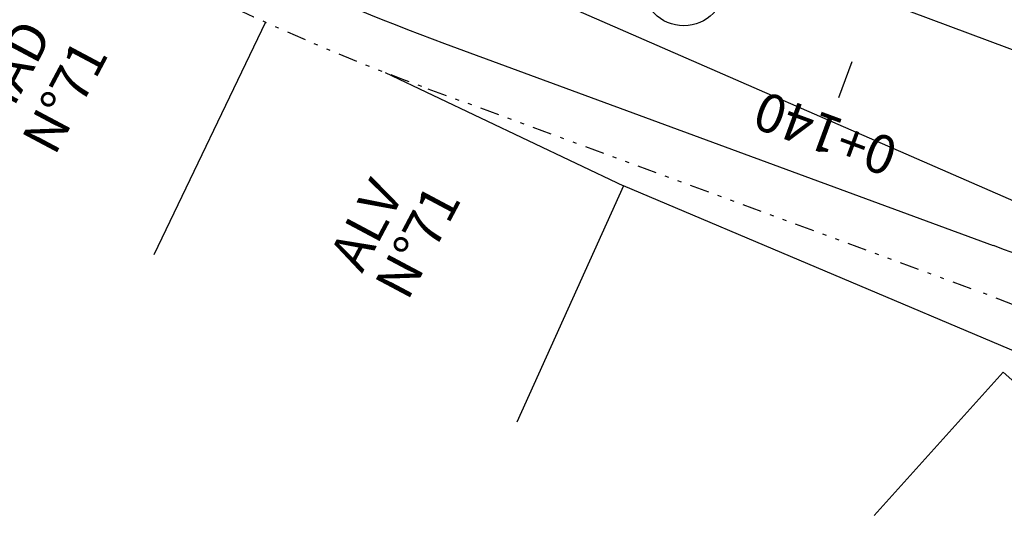
# Model space of a CAD drawing. Extents: x 95886 to 271672, y 1652922 to 1671810.
# Drawn here: x 181892 to 181917, y 1671137 to 1671150 of the extents above; entities that cross this region are included whole.
import ezdxf
from ezdxf.enums import TextEntityAlignment as Align

# ---------------------------------------------------------------- set-up
doc = ezdxf.new("R2010")
doc.units = 0
doc.linetypes.add('DIVIDE', pattern=[1.25, 0.5, -0.25, 0, -0.25, 0, -0.25])
doc.layers.get('0').update_dxf_attribs({"color": 8, "linetype": 'CONTINUOUS'})
for name, color, linetype in [('CLOACAL', 20, 'PERSIO_E'), ('MF-PROJ', 2, 'CONTINUOUS'), ('PASSEIO', 4, 'DIVIDE'), ('PREDIAL', 1, 'CONTINUOUS'), ('REDE-ÁGUA', 3, 'PERSIO_A'), ('REG120-160', 4, 'CONTINUOUS'), ('STALBL', 3, 'CONTINUOUS'), ('TEXTL', 3, 'CONTINUOUS')]:
    doc.layers.add(name, color=color, linetype=linetype)
doc.styles.add('2MM', font='SIMPLEX.SHX', dxfattribs={"height": 0.2})
doc.linetypes.add('PERSIO_A', pattern='A,0.5,-0.2,["A",STANDARD,S=0.1,R=0,X=-0.1,Y=-0.05],-0.2', length=0.9)
doc.linetypes.add('PERSIO_E', pattern='A,0.5,-0.2,["E",STANDARD,S=0.1,R=0,X=-0.1,Y=-0.05],-0.2', length=0.9)

# ---------------------------------------------------------------- blocks, each defined once
blk = doc.blocks.new('LBL_TIC')
blk.add_line((0, -0.04165), (0, 0.04165))

msp = doc.modelspace()

# ---------------------------------------------------------------- linework, layer by layer
at = {"layer": 'CLOACAL', "color": 6}
msp.add_line((181920.623, 1671148.07), (181895.61, 1671157.429), dxfattribs=at)
at = {"layer": 'MF-PROJ', "color": 42}
msp.add_line((181902.89, 1671149.361), (181917.12, 1671144.123), dxfattribs=at)
for centre, radius, start, end in [((181924.569, 1671208.248), 62.75, 239.77968, 249.78923), ((181900.797, 1671099.782), 47.25, 57.6593, 69.7892)]:
    msp.add_arc(centre, radius, start, end, dxfattribs=at)
at = {"layer": 'PASSEIO', "color": 42}
msp.add_line((181902.459, 1671148.188), (181916.689, 1671142.95), dxfattribs=at)
for centre, radius, start, end in [((181924.569, 1671208.248), 64, 239.77968, 249.78923), ((181900.797, 1671099.782), 46, 57.6593, 69.7892)]:
    msp.add_arc(centre, radius, start, end, dxfattribs=at)
at = {"layer": 'PREDIAL', "color": 6}
for p, q in [((181898.249, 1671149.91), (181895.356, 1671143.879)), ((181901.347, 1671148.609), (181907.531, 1671145.666)), ((181907.531, 1671145.666), (181904.762, 1671139.544)), ((181927.829, 1671137.076), (181907.531, 1671145.666)), ((181917.377, 1671140.839), (181914.03, 1671137.125)), ((181920.78, 1671137.773), (181917.377, 1671140.839))]:
    msp.add_line(p, q, dxfattribs=at)
at = {"layer": 'REDE-ÁGUA', "color": 6}
msp.add_line((181929.061, 1671140.287), (181899.42, 1671153.236), dxfattribs=at)
at = {"layer": 'REG120-160', "color": 6}
msp.add_circle((181909.093, 1671150.898), 1.079, dxfattribs=at)

# ---------------------------------------------------------------- block references
at = {"layer": 'STALBL', "color": 6, "xscale": 12.00480192081223, "yscale": 12.00480192071306, "zscale": 12.00480192076831, "rotation": 339.7790696897902}
msp.add_blockref('LBL_TIC', (181913.286, 1671148.427), dxfattribs=at)

# ---------------------------------------------------------------- texts
at = {"layer": 'STALBL', "color": 6, "style": '2MM'}
msp.add_text('0+140', height=1, rotation=159.7791, dxfattribs=at).set_placement((181912.941, 1671147.489), align=Align.CENTER)
at = {"layer": 'TEXTL', "color": 6, "style": '2MM'}
for s, p in [('MAD', (181891.383, 1671147.058)), ('N%%D71', (181892.78, 1671146.42)), ('ALV', (181900.75, 1671143.383)), ('N%%D71', (181901.929, 1671142.659))]:
    msp.add_text(s, height=1, rotation=61.9897, dxfattribs=at).set_placement(p)

doc.saveas('drawing.dxf')
